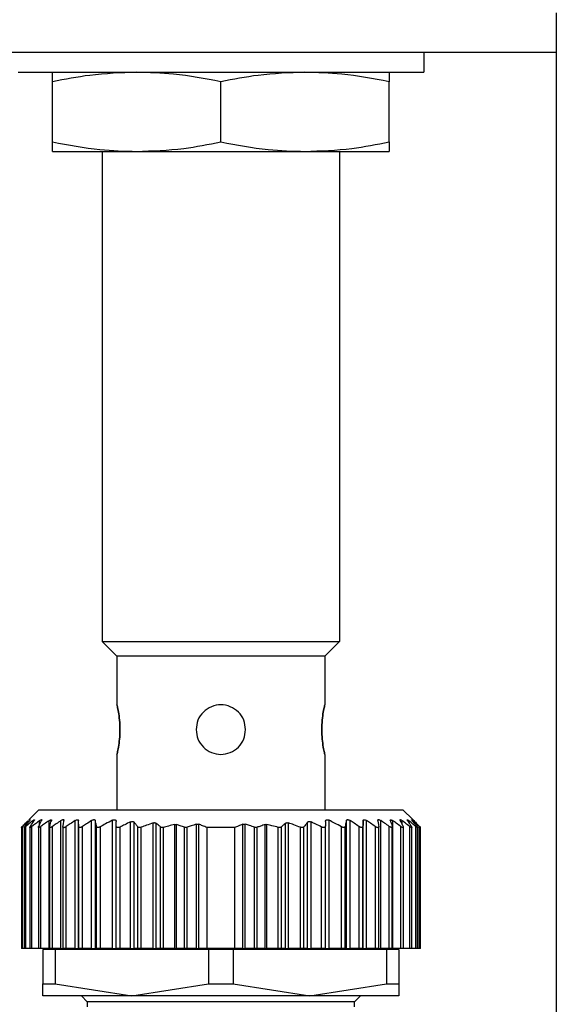
# Model space of a CAD drawing. Units: millimetres. Extents: x 177 to 2480, y 204 to 1686.
# Drawn here: x 803 to 830, y 512 to 562 of the extents above; entities that cross this region are included whole.
import ezdxf

# ---------------------------------------------------------------- set-up
doc = ezdxf.new("R2010")
doc.units = ezdxf.units.MM

msp = doc.modelspace()

# ---------------------------------------------------------------- linework, layer by layer
at = {"color": 7, "linetype": 'Continuous', "lineweight": 25}
for p, q in [((830.252, 562.191), (830.252, 449.755)), ((830.252, 560.191), (785.252, 560.191)), ((823.552, 560.191), (823.552, 559.191)), ((803.052, 559.191), (823.552, 559.191)), ((804.802, 555.669), (804.802, 558.712)), ((813.302, 555.669), (813.302, 558.712)), ((821.802, 555.669), (821.802, 558.712)), ((804.802, 555.191), (809.052, 555.191)), ((807.302, 555.191), (807.302, 530.441)), ((809.052, 555.191), (817.552, 555.191)), ((817.552, 555.191), (821.802, 555.191)), ((819.302, 555.191), (819.302, 530.441)), ((807.302, 530.441), (819.302, 530.441)), ((807.302, 530.441), (808.052, 529.691)), ((819.302, 530.441), (818.552, 529.691)), ((818.552, 529.691), (808.052, 529.691)), ((808.052, 529.691), (808.052, 527.241)), ((818.552, 529.691), (818.552, 527.241)), ((808.052, 524.741), (808.052, 521.941)), ((818.552, 524.741), (818.552, 521.941)), ((804.102, 521.941), (803.595, 521.434)), ((804.102, 521.941), (822.502, 521.941)), ((822.998, 521.445), (822.502, 521.941)), ((804.618, 514.941), (804.618, 521.39)), ((805.222, 514.941), (805.222, 521.397)), ((805.94, 514.941), (805.94, 521.391)), ((806.112, 514.941), (806.112, 521.391)), ((806.766, 514.941), (806.766, 521.395)), ((806.959, 514.941), (806.959, 521.394)), ((807.822, 514.941), (807.822, 521.41)), ((808.742, 514.941), (808.742, 521.327)), ((808.918, 514.941), (808.918, 521.313)), ((809.882, 514.941), (809.882, 521.279)), ((810.038, 514.941), (810.038, 521.261)), ((810.975, 514.941), (810.975, 521.195)), ((811.063, 514.941), (811.063, 521.192)), ((812.067, 514.941), (812.067, 521.21)), ((812.191, 514.941), (812.191, 521.207)), ((814.412, 514.941), (814.412, 521.207)), ((814.537, 514.941), (814.537, 521.21)), ((815.54, 514.941), (815.54, 521.192)), ((815.628, 514.941), (815.628, 521.195)), ((816.565, 514.941), (816.565, 521.261)), ((816.722, 514.941), (816.722, 521.279)), ((817.685, 514.941), (817.685, 521.313)), ((817.862, 514.941), (817.862, 521.327)), ((818.782, 514.941), (818.782, 521.41)), ((819.644, 514.941), (819.644, 521.394)), ((819.837, 514.941), (819.837, 521.395)), ((820.492, 514.941), (820.492, 521.391)), ((820.663, 514.941), (820.663, 521.391)), ((821.381, 514.941), (821.381, 521.397)), ((821.985, 514.941), (821.985, 521.39)), ((803.222, 521.102), (803.222, 514.941)), ((803.222, 521.102), (803.222, 521.102)), ((803.284, 514.941), (803.284, 521.095)), ((803.362, 521.098), (803.362, 514.941)), ((803.444, 514.941), (803.444, 521.091)), ((803.652, 521.1), (803.652, 514.941)), ((803.757, 514.941), (803.757, 521.094)), ((804.082, 521.1), (804.082, 514.941)), ((804.205, 514.941), (804.205, 521.094)), ((804.642, 521.103), (804.642, 514.941)), ((804.791, 514.941), (804.791, 521.097)), ((805.322, 521.097), (805.322, 514.941)), ((805.493, 514.941), (805.493, 521.09)), ((806.122, 514.941), (806.122, 521.096)), ((806.317, 514.941), (806.317, 521.095)), ((807.024, 514.941), (807.024, 521.098)), ((807.212, 514.941), (807.212, 521.079)), ((808.012, 514.941), (808.012, 521.137)), ((808.212, 514.941), (808.212, 521.07)), ((809.105, 514.941), (809.105, 521.079)), ((809.282, 514.941), (809.282, 521.055)), ((810.245, 514.941), (810.245, 521.08)), ((810.398, 514.941), (810.398, 521.054)), ((811.47, 514.941), (811.47, 521.056)), ((811.595, 514.941), (811.595, 521.058)), ((812.602, 514.941), (812.602, 521.041)), ((814.002, 521.041), (812.602, 521.041)), ((814.002, 514.941), (814.002, 521.041)), ((815.008, 514.941), (815.008, 521.058)), ((815.133, 514.941), (815.133, 521.056)), ((816.205, 514.941), (816.205, 521.054)), ((816.358, 514.941), (816.358, 521.08)), ((817.322, 514.941), (817.322, 521.055)), ((817.498, 514.941), (817.498, 521.079)), ((818.392, 514.941), (818.392, 521.07)), ((818.592, 514.941), (818.592, 521.137)), ((819.392, 514.941), (819.392, 521.079)), ((819.579, 514.941), (819.579, 521.098)), ((820.286, 514.941), (820.286, 521.095)), ((820.482, 514.941), (820.482, 521.096)), ((821.11, 514.941), (821.11, 521.09)), ((821.282, 514.941), (821.282, 521.098)), ((821.812, 514.941), (821.812, 521.097)), ((821.962, 514.941), (821.962, 521.102)), ((822.398, 514.941), (822.398, 521.094)), ((822.522, 514.941), (822.522, 521.1)), ((822.846, 514.941), (822.846, 521.094)), ((822.952, 514.941), (822.952, 521.1)), ((823.159, 514.941), (823.159, 521.091)), ((823.242, 514.941), (823.242, 521.098)), ((823.32, 514.941), (823.32, 521.095)), ((823.382, 514.941), (823.382, 521.102)), ((803.284, 514.941), (803.222, 514.941)), ((803.362, 514.941), (803.284, 514.941)), ((803.444, 514.941), (803.362, 514.941)), ((803.652, 514.941), (803.444, 514.941)), ((803.757, 514.941), (803.652, 514.941)), ((804.082, 514.941), (803.757, 514.941)), ((804.205, 514.941), (804.082, 514.941)), ((804.618, 514.941), (804.205, 514.941)), ((804.302, 514.891), (804.302, 513.147)), ((804.928, 514.891), (804.302, 514.891)), ((804.618, 514.941), (804.642, 514.941)), ((804.791, 514.941), (804.642, 514.941)), ((805.222, 514.941), (804.791, 514.941)), ((804.928, 514.891), (804.928, 513.147)), ((812.675, 514.891), (804.928, 514.891)), ((805.222, 514.941), (805.322, 514.941)), ((805.302, 514.941), (805.302, 514.891)), ((805.493, 514.941), (805.322, 514.941)), ((805.94, 514.941), (805.493, 514.941)), ((805.94, 514.941), (806.112, 514.941)), ((806.122, 514.941), (806.112, 514.941)), ((806.317, 514.941), (806.122, 514.941)), ((806.766, 514.941), (806.317, 514.941)), ((806.766, 514.941), (806.959, 514.941)), ((807.024, 514.941), (806.959, 514.941)), ((807.212, 514.941), (807.024, 514.941)), ((807.822, 514.941), (807.212, 514.941)), ((807.822, 514.941), (808.012, 514.941)), ((808.212, 514.941), (808.012, 514.941)), ((808.742, 514.941), (808.212, 514.941)), ((808.742, 514.941), (808.918, 514.941)), ((809.105, 514.941), (808.918, 514.941)), ((809.282, 514.941), (809.105, 514.941)), ((809.882, 514.941), (809.282, 514.941)), ((809.882, 514.941), (810.038, 514.941)), ((810.245, 514.941), (810.038, 514.941)), ((810.398, 514.941), (810.245, 514.941)), ((810.975, 514.941), (810.398, 514.941)), ((810.975, 514.941), (811.063, 514.941)), ((811.47, 514.941), (811.063, 514.941)), ((811.595, 514.941), (811.47, 514.941)), ((812.067, 514.941), (811.595, 514.941)), ((812.067, 514.941), (812.191, 514.941)), ((812.602, 514.941), (812.191, 514.941)), ((814.002, 514.941), (812.602, 514.941)), ((812.675, 514.891), (812.675, 513.147)), ((813.928, 514.891), (812.675, 514.891)), ((813.928, 514.891), (813.928, 513.147)), ((821.675, 514.891), (813.928, 514.891)), ((814.412, 514.941), (814.002, 514.941)), ((814.412, 514.941), (814.537, 514.941)), ((815.008, 514.941), (814.537, 514.941)), ((815.133, 514.941), (815.008, 514.941)), ((815.54, 514.941), (815.133, 514.941)), ((815.54, 514.941), (815.628, 514.941)), ((816.205, 514.941), (815.628, 514.941)), ((816.358, 514.941), (816.205, 514.941)), ((816.565, 514.941), (816.358, 514.941)), ((816.565, 514.941), (816.722, 514.941)), ((817.322, 514.941), (816.722, 514.941)), ((817.498, 514.941), (817.322, 514.941)), ((817.685, 514.941), (817.498, 514.941)), ((817.685, 514.941), (817.862, 514.941)), ((818.392, 514.941), (817.862, 514.941)), ((818.592, 514.941), (818.392, 514.941)), ((818.592, 514.941), (818.782, 514.941)), ((819.392, 514.941), (818.782, 514.941)), ((819.579, 514.941), (819.392, 514.941)), ((819.644, 514.941), (819.579, 514.941)), ((819.644, 514.941), (819.837, 514.941)), ((820.286, 514.941), (819.837, 514.941)), ((820.482, 514.941), (820.286, 514.941)), ((820.492, 514.941), (820.482, 514.941)), ((820.492, 514.941), (820.663, 514.941)), ((821.11, 514.941), (820.663, 514.941)), ((821.282, 514.941), (821.11, 514.941)), ((821.28, 514.941), (821.381, 514.941)), ((821.302, 514.891), (821.302, 514.941)), ((821.812, 514.941), (821.381, 514.941)), ((821.675, 514.891), (821.675, 513.147)), ((822.302, 514.891), (821.675, 514.891)), ((821.962, 514.941), (821.812, 514.941)), ((821.962, 514.941), (821.985, 514.941)), ((822.398, 514.941), (821.985, 514.941)), ((822.302, 514.891), (822.302, 513.147)), ((822.522, 514.941), (822.398, 514.941)), ((822.846, 514.941), (822.522, 514.941)), ((822.952, 514.941), (822.846, 514.941)), ((823.159, 514.941), (822.952, 514.941)), ((823.242, 514.941), (823.159, 514.941)), ((823.32, 514.941), (823.242, 514.941)), ((823.382, 514.941), (823.32, 514.941)), ((804.302, 513.147), (804.928, 513.147)), ((804.302, 512.541), (804.302, 513.147)), ((804.928, 513.147), (808.802, 512.541)), ((808.802, 512.541), (812.675, 513.147)), ((812.675, 513.147), (813.928, 513.147)), ((813.928, 513.147), (817.802, 512.541)), ((817.802, 512.541), (821.675, 513.147)), ((821.675, 513.147), (822.302, 513.147)), ((822.302, 513.147), (822.302, 512.541)), ((808.802, 512.541), (804.302, 512.541)), ((806.252, 512.541), (806.552, 512.241)), ((806.552, 512.241), (806.552, 511.991)), ((820.052, 512.241), (806.552, 512.241)), ((817.802, 512.541), (808.802, 512.541)), ((822.302, 512.541), (817.802, 512.541)), ((820.052, 512.241), (820.352, 512.541)), ((820.052, 511.991), (820.052, 512.241))]:
    msp.add_line(p, q, dxfattribs=at)
at = {"color": 8, "linetype": 'Continuous', "lineweight": 25}
for p, q in [((803.61, 521.354), (803.61, 521.391)), ((803.809, 521.3), (803.809, 521.393)), ((804.146, 521.204), (804.146, 521.393)), ((822.457, 521.204), (822.457, 521.393)), ((822.794, 521.3), (822.794, 521.393)), ((822.994, 521.354), (822.994, 521.391))]:
    msp.add_line(p, q, dxfattribs=at)
at = {"color": 7, "linetype": 'Continuous', "lineweight": 25}
for points, knots in [([(809.052, 559.191), (808.259, 559.161), (806.833, 559.108), (805.427, 558.834), (804.802, 558.712)], [0, 0, 0, 0, 0.555658, 1, 1, 1, 1]), ([(804.802, 558.712), (804.802, 558.863), (804.802, 559.131), (804.802, 559.173), (804.802, 559.191)], [0, 0, 0, 0, 0.564589, 1, 1, 1, 1]), ([(813.302, 558.712), (812.507, 558.863), (811.099, 559.131), (809.673, 559.173), (809.052, 559.191)], [0, 0, 0, 0, 0.5645881, 1, 1, 1, 1]), ([(817.552, 559.191), (816.759, 559.161), (815.333, 559.108), (813.927, 558.834), (813.302, 558.712)], [0, 0, 0, 0, 0.555658, 1, 1, 1, 1]), ([(821.802, 558.712), (821.007, 558.863), (819.599, 559.131), (818.173, 559.173), (817.552, 559.191)], [0, 0, 0, 0, 0.564588, 1, 1, 1, 1]), ([(821.802, 559.191), (821.802, 559.161), (821.802, 559.108), (821.802, 558.834), (821.802, 558.712)], [0, 0, 0, 0, 0.555661, 1, 1, 1, 1]), ([(804.802, 555.669), (805.597, 555.518), (807.005, 555.25), (808.431, 555.209), (809.052, 555.191)], [0, 0, 0, 0, 0.564588, 1, 1, 1, 1]), ([(804.802, 555.191), (804.802, 555.22), (804.802, 555.273), (804.802, 555.547), (804.802, 555.669)], [0, 0, 0, 0, 0.555661, 1, 1, 1, 1]), ([(809.052, 555.191), (809.844, 555.22), (811.27, 555.273), (812.677, 555.547), (813.302, 555.669)], [0, 0, 0, 0, 0.555658, 1, 1, 1, 1]), ([(813.302, 555.669), (814.097, 555.518), (815.505, 555.25), (816.931, 555.209), (817.552, 555.191)], [0, 0, 0, 0, 0.564588, 1, 1, 1, 1]), ([(817.552, 555.191), (818.344, 555.22), (819.77, 555.273), (821.177, 555.547), (821.802, 555.669)], [0, 0, 0, 0, 0.555658, 1, 1, 1, 1]), ([(821.802, 555.669), (821.802, 555.518), (821.802, 555.25), (821.802, 555.209), (821.802, 555.191)], [0, 0, 0, 0, 0.564589, 1, 1, 1, 1]), ([(808.052, 524.741), (808.056, 524.759), (808.066, 524.797), (808.127, 525.086), (808.186, 525.499), (808.211, 525.991), (808.186, 526.482), (808.127, 526.895), (808.066, 527.184), (808.056, 527.222), (808.052, 527.241)], [0, 0, 0, 0, 0.123866, 0.250037, 0.376183, 0.499997, 0.623804, 0.749946, 0.876123, 1, 1, 1, 1]), ([(808.052, 527.241), (808.056, 527.222), (808.066, 527.184), (808.127, 526.895), (808.186, 526.482), (808.211, 525.991), (808.186, 525.499), (808.127, 525.086), (808.066, 524.797), (808.056, 524.759), (808.052, 524.741)], [0, 0, 0, 0, 0.123874, 0.250043, 0.376184, 0.499998, 0.623801, 0.74994, 0.876117, 1, 1, 1, 1]), ([(814.552, 525.991), (814.533, 526.153), (814.495, 526.482), (814.206, 526.898), (813.793, 527.175), (813.302, 527.273), (812.81, 527.175), (812.397, 526.898), (812.108, 526.482), (812.07, 526.153), (812.052, 525.991)], [0, 0, 0, 0, 0.123804, 0.250005, 0.376113, 0.499998, 0.623873, 0.749978, 0.876186, 1, 1, 1, 1]), ([(818.552, 527.241), (818.547, 527.222), (818.538, 527.184), (818.476, 526.895), (818.417, 526.482), (818.392, 525.991), (818.417, 525.499), (818.476, 525.086), (818.538, 524.797), (818.547, 524.759), (818.552, 524.741)], [0, 0, 0, 0, 0.123874, 0.250043, 0.376184, 0.499998, 0.623801, 0.74994, 0.876117, 1, 1, 1, 1]), ([(818.552, 524.741), (818.547, 524.759), (818.538, 524.797), (818.476, 525.086), (818.417, 525.499), (818.392, 525.991), (818.417, 526.482), (818.476, 526.895), (818.538, 527.184), (818.547, 527.222), (818.552, 527.241)], [0, 0, 0, 0, 0.123866, 0.250037, 0.376183, 0.499997, 0.623804, 0.749946, 0.876123, 1, 1, 1, 1]), ([(812.052, 525.991), (812.07, 525.828), (812.108, 525.499), (812.397, 525.086), (812.81, 524.797), (813.139, 524.759), (813.302, 524.741)], [0, 0, 0, 0, 0.247585, 0.499949, 0.752247, 1, 1, 1, 1]), ([(813.302, 524.741), (813.464, 524.759), (813.793, 524.797), (814.206, 525.086), (814.495, 525.499), (814.533, 525.828), (814.552, 525.991)], [0, 0, 0, 0, 0.247736, 0.500035, 0.752395, 1, 1, 1, 1]), ([(803.268, 521.096), (803.321, 521.152), (803.417, 521.252), (803.513, 521.35), (803.555, 521.393)], [0, 0, 0, 0, 0.56, 1, 1, 1, 1]), ([(803.61, 521.391), (803.548, 521.337), (803.439, 521.239), (803.331, 521.139), (803.284, 521.095)], [0, 0, 0, 0, 0.559999, 1, 1, 1, 1]), ([(803.395, 521.092), (803.44, 521.148), (803.521, 521.248), (803.603, 521.346), (803.639, 521.389)], [0, 0, 0, 0, 0.56, 1, 1, 1, 1]), ([(803.809, 521.393), (803.741, 521.337), (803.618, 521.238), (803.497, 521.136), (803.444, 521.091)], [0, 0, 0, 0, 0.56, 1, 1, 1, 1]), ([(803.61, 521.391), (803.624, 521.404), (803.646, 521.423), (803.664, 521.436), (803.671, 521.439), (803.672, 521.435), (803.664, 521.421), (803.649, 521.402), (803.639, 521.389)], [0, 0, 0, 0, 0.251312, 0.37841, 0.499137, 0.619938, 0.747614, 1, 1, 1, 1]), ([(803.672, 521.092), (803.709, 521.149), (803.775, 521.25), (803.842, 521.349), (803.871, 521.392)], [0, 0, 0, 0, 0.56, 1, 1, 1, 1]), ([(804.146, 521.393), (804.073, 521.338), (803.943, 521.239), (803.814, 521.139), (803.757, 521.094)], [0, 0, 0, 0, 0.56, 1, 1, 1, 1]), ([(803.809, 521.393), (803.826, 521.405), (803.851, 521.424), (803.875, 521.438), (803.887, 521.442), (803.892, 521.438), (803.891, 521.424), (803.879, 521.405), (803.871, 521.392)], [0, 0, 0, 0, 0.25121, 0.378253, 0.498834, 0.619599, 0.747392, 1, 1, 1, 1]), ([(804.093, 521.094), (804.12, 521.151), (804.169, 521.253), (804.219, 521.352), (804.241, 521.396)], [0, 0, 0, 0, 0.56, 1, 1, 1, 1]), ([(804.146, 521.393), (804.164, 521.406), (804.192, 521.426), (804.222, 521.44), (804.239, 521.445), (804.249, 521.442), (804.254, 521.428), (804.246, 521.409), (804.241, 521.396)], [0, 0, 0, 0, 0.251354, 0.378475, 0.498946, 0.61965, 0.747405, 1, 1, 1, 1]), ([(804.618, 521.39), (804.541, 521.335), (804.402, 521.238), (804.266, 521.138), (804.205, 521.094)], [0, 0, 0, 0, 0.56, 1, 1, 1, 1]), ([(804.618, 521.39), (804.637, 521.402), (804.666, 521.421), (804.699, 521.434), (804.719, 521.438), (804.733, 521.435), (804.744, 521.422), (804.74, 521.403), (804.737, 521.39)], [0, 0, 0, 0, 0.25145, 0.378607, 0.499323, 0.620135, 0.747726, 1, 1, 1, 1]), ([(804.646, 521.095), (804.663, 521.15), (804.693, 521.25), (804.724, 521.347), (804.737, 521.39)], [0, 0, 0, 0, 0.56, 1, 1, 1, 1]), ([(805.222, 521.397), (805.141, 521.341), (804.997, 521.242), (804.854, 521.141), (804.791, 521.097)], [0, 0, 0, 0, 0.56, 1, 1, 1, 1]), ([(805.222, 521.397), (805.243, 521.41), (805.275, 521.43), (805.313, 521.443), (805.337, 521.447), (805.355, 521.443), (805.371, 521.429), (805.371, 521.409), (805.37, 521.396)], [0, 0, 0, 0, 0.251267, 0.378338, 0.498846, 0.619533, 0.747364, 1, 1, 1, 1]), ([(805.323, 521.092), (805.332, 521.149), (805.347, 521.252), (805.363, 521.352), (805.37, 521.396)], [0, 0, 0, 0, 0.56, 1, 1, 1, 1]), ([(805.94, 521.391), (805.856, 521.336), (805.707, 521.236), (805.558, 521.135), (805.493, 521.09)], [0, 0, 0, 0, 0.56, 1, 1, 1, 1]), ([(805.94, 521.391), (805.961, 521.404), (805.994, 521.423), (806.035, 521.437), (806.062, 521.44), (806.084, 521.437), (806.105, 521.423), (806.109, 521.403), (806.112, 521.391)], [0, 0, 0, 0, 0.251253, 0.378311, 0.498875, 0.619612, 0.74741, 1, 1, 1, 1]), ([(806.122, 521.096), (806.12, 521.151), (806.116, 521.251), (806.113, 521.348), (806.112, 521.391)], [0, 0, 0, 0, 0.56, 1, 1, 1, 1]), ([(806.766, 521.395), (806.682, 521.339), (806.532, 521.24), (806.383, 521.14), (806.317, 521.095)], [0, 0, 0, 0, 0.56, 1, 1, 1, 1]), ([(806.766, 521.395), (806.788, 521.407), (806.821, 521.426), (806.865, 521.44), (806.895, 521.444), (806.92, 521.44), (806.946, 521.426), (806.954, 521.407), (806.959, 521.394)], [0, 0, 0, 0, 0.251256, 0.378314, 0.498887, 0.619631, 0.747421, 1, 1, 1, 1]), ([(807.024, 521.098), (807.012, 521.153), (806.99, 521.253), (806.969, 521.351), (806.959, 521.394)], [0, 0, 0, 0, 0.56, 1, 1, 1, 1]), ([(807.822, 521.41), (807.707, 521.35), (807.502, 521.242), (807.3, 521.128), (807.212, 521.079)], [0, 0, 0, 0, 0.559996, 1, 1, 1, 1]), ([(807.822, 521.41), (807.834, 521.417), (807.859, 521.429), (807.898, 521.438), (807.934, 521.44), (807.963, 521.433), (807.986, 521.419), (808.007, 521.393), (808.01, 521.366), (808.012, 521.349)], [0, 0, 0, 0, 0.128318, 0.249562, 0.373713, 0.499609, 0.62039, 0.748374, 1, 1, 1, 1]), ([(808.012, 521.137), (808.012, 521.177), (808.012, 521.247), (808.012, 521.318), (808.012, 521.349)], [0, 0, 0, 0, 0.559999, 1, 1, 1, 1]), ([(808.742, 521.327), (808.642, 521.28), (808.464, 521.196), (808.289, 521.108), (808.212, 521.07)], [0, 0, 0, 0, 0.560062, 1, 1, 1, 1]), ([(808.742, 521.327), (808.76, 521.334), (808.795, 521.348), (808.847, 521.351), (808.891, 521.34), (808.909, 521.322), (808.918, 521.313)], [0, 0, 0, 0, 0.256036, 0.498556, 0.739828, 1, 1, 1, 1]), ([(809.105, 521.079), (809.071, 521.123), (809.008, 521.202), (808.945, 521.279), (808.918, 521.313)], [0, 0, 0, 0, 0.56, 1, 1, 1, 1]), ([(809.882, 521.279), (809.769, 521.239), (809.568, 521.167), (809.369, 521.089), (809.282, 521.055)], [0, 0, 0, 0, 0.56015, 1, 1, 1, 1]), ([(809.882, 521.279), (809.897, 521.283), (809.927, 521.292), (809.97, 521.291), (810.009, 521.281), (810.028, 521.268), (810.038, 521.261)], [0, 0, 0, 0, 0.252471, 0.498711, 0.741199, 1, 1, 1, 1]), ([(810.245, 521.08), (810.207, 521.114), (810.138, 521.175), (810.068, 521.235), (810.038, 521.261)], [0, 0, 0, 0, 0.56, 1, 1, 1, 1]), ([(810.975, 521.195), (810.867, 521.17), (810.674, 521.127), (810.482, 521.076), (810.398, 521.054)], [0, 0, 0, 0, 0.55999, 1, 1, 1, 1]), ([(810.975, 521.195), (810.99, 521.197), (811.021, 521.202), (811.049, 521.195), (811.063, 521.192)], [0, 0, 0, 0, 0.498303, 1, 1, 1, 1]), ([(811.47, 521.056), (811.395, 521.083), (811.259, 521.13), (811.123, 521.173), (811.063, 521.192)], [0, 0, 0, 0, 0.560001, 1, 1, 1, 1]), ([(812.067, 521.21), (811.978, 521.183), (811.82, 521.135), (811.664, 521.081), (811.595, 521.058)], [0, 0, 0, 0, 0.559999, 1, 1, 1, 1]), ([(812.067, 521.21), (812.077, 521.213), (812.098, 521.218), (812.13, 521.22), (812.162, 521.217), (812.181, 521.211), (812.191, 521.207)], [0, 0, 0, 0, 0.252054, 0.498378, 0.746068, 1, 1, 1, 1]), ([(812.602, 521.041), (812.525, 521.073), (812.389, 521.13), (812.251, 521.184), (812.191, 521.207)], [0, 0, 0, 0, 0.560001, 1, 1, 1, 1]), ([(814.412, 521.207), (814.335, 521.177), (814.198, 521.124), (814.062, 521.066), (814.002, 521.041)], [0, 0, 0, 0, 0.559999, 1, 1, 1, 1]), ([(814.412, 521.207), (814.422, 521.211), (814.441, 521.217), (814.473, 521.22), (814.505, 521.218), (814.526, 521.213), (814.537, 521.21)], [0, 0, 0, 0, 0.252946, 0.498364, 0.746973, 1, 1, 1, 1]), ([(815.008, 521.058), (814.921, 521.088), (814.764, 521.141), (814.606, 521.189), (814.537, 521.21)], [0, 0, 0, 0, 0.560001, 1, 1, 1, 1]), ([(815.54, 521.192), (815.464, 521.168), (815.328, 521.125), (815.192, 521.077), (815.133, 521.056)], [0, 0, 0, 0, 0.559999, 1, 1, 1, 1]), ([(815.54, 521.192), (815.554, 521.195), (815.582, 521.202), (815.613, 521.197), (815.628, 521.195)], [0, 0, 0, 0, 0.501697, 1, 1, 1, 1]), ([(816.205, 521.054), (816.098, 521.082), (815.907, 521.133), (815.713, 521.176), (815.628, 521.195)], [0, 0, 0, 0, 0.55999, 1, 1, 1, 1]), ([(816.565, 521.261), (816.526, 521.228), (816.457, 521.168), (816.388, 521.107), (816.358, 521.08)], [0, 0, 0, 0, 0.56, 1, 1, 1, 1]), ([(816.565, 521.261), (816.575, 521.268), (816.594, 521.281), (816.632, 521.291), (816.676, 521.292), (816.706, 521.283), (816.722, 521.279)], [0, 0, 0, 0, 0.2571035, 0.4987532, 0.7458783, 1, 1, 1, 1]), ([(817.322, 521.055), (817.21, 521.098), (817.011, 521.176), (816.81, 521.247), (816.722, 521.279)], [0, 0, 0, 0, 0.560202, 1, 1, 1, 1]), ([(817.685, 521.313), (817.65, 521.27), (817.587, 521.193), (817.525, 521.114), (817.498, 521.079)], [0, 0, 0, 0, 0.56, 1, 1, 1, 1]), ([(817.685, 521.313), (817.695, 521.322), (817.712, 521.34), (817.756, 521.351), (817.809, 521.348), (817.844, 521.334), (817.862, 521.327)], [0, 0, 0, 0, 0.259164, 0.499251, 0.748635, 1, 1, 1, 1]), ([(818.392, 521.07), (818.293, 521.119), (818.118, 521.207), (817.94, 521.29), (817.862, 521.327)], [0, 0, 0, 0, 0.560105, 1, 1, 1, 1]), ([(818.592, 521.349), (818.593, 521.367), (818.596, 521.394), (818.618, 521.42), (818.64, 521.433), (818.669, 521.44), (818.705, 521.439), (818.743, 521.429), (818.769, 521.417), (818.782, 521.41)], [0, 0, 0, 0, 0.26467, 0.383057, 0.498383, 0.624137, 0.748268, 0.870478, 1, 1, 1, 1]), ([(818.592, 521.349), (818.592, 521.309), (818.592, 521.239), (818.592, 521.168), (818.592, 521.137)], [0, 0, 0, 0, 0.560001, 1, 1, 1, 1]), ([(819.392, 521.079), (819.278, 521.142), (819.077, 521.255), (818.872, 521.363), (818.782, 521.41)], [0, 0, 0, 0, 0.5599958, 1, 1, 1, 1]), ([(819.644, 521.394), (819.632, 521.339), (819.61, 521.241), (819.589, 521.142), (819.579, 521.098)], [0, 0, 0, 0, 0.56, 1, 1, 1, 1]), ([(819.644, 521.394), (819.649, 521.407), (819.657, 521.426), (819.683, 521.44), (819.708, 521.444), (819.738, 521.44), (819.782, 521.427), (819.815, 521.407), (819.837, 521.395)], [0, 0, 0, 0, 0.25129, 0.378368, 0.49892, 0.619661, 0.747431, 1, 1, 1, 1]), ([(820.286, 521.095), (820.203, 521.152), (820.054, 521.252), (819.903, 521.351), (819.837, 521.395)], [0, 0, 0, 0, 0.56, 1, 1, 1, 1]), ([(820.492, 521.391), (820.49, 521.336), (820.486, 521.239), (820.483, 521.14), (820.482, 521.096)], [0, 0, 0, 0, 0.56, 1, 1, 1, 1]), ([(820.492, 521.391), (820.494, 521.403), (820.498, 521.423), (820.519, 521.436), (820.541, 521.44), (820.568, 521.437), (820.609, 521.423), (820.642, 521.404), (820.663, 521.391)], [0, 0, 0, 0, 0.2513, 0.378382, 0.498922, 0.619653, 0.747426, 1, 1, 1, 1]), ([(821.11, 521.09), (821.027, 521.147), (820.879, 521.248), (820.729, 521.347), (820.663, 521.391)], [0, 0, 0, 0, 0.56, 1, 1, 1, 1]), ([(821.233, 521.396), (821.232, 521.409), (821.232, 521.429), (821.248, 521.443), (821.266, 521.447), (821.29, 521.443), (821.328, 521.43), (821.36, 521.41), (821.381, 521.397)], [0, 0, 0, 0, 0.251316, 0.378412, 0.498895, 0.619575, 0.74738, 1, 1, 1, 1]), ([(821.233, 521.396), (821.242, 521.34), (821.258, 521.239), (821.274, 521.137), (821.28, 521.092)], [0, 0, 0, 0, 0.56, 1, 1, 1, 1]), ([(821.812, 521.097), (821.732, 521.153), (821.589, 521.254), (821.444, 521.353), (821.381, 521.397)], [0, 0, 0, 0, 0.56, 1, 1, 1, 1]), ([(821.866, 521.39), (821.863, 521.403), (821.86, 521.422), (821.87, 521.435), (821.884, 521.438), (821.904, 521.435), (821.937, 521.421), (821.966, 521.402), (821.985, 521.39)], [0, 0, 0, 0, 0.251438, 0.378584, 0.499316, 0.620127, 0.747728, 1, 1, 1, 1]), ([(821.866, 521.39), (821.883, 521.336), (821.914, 521.238), (821.944, 521.138), (821.957, 521.095)], [0, 0, 0, 0, 0.56, 1, 1, 1, 1]), ([(822.398, 521.094), (822.321, 521.15), (822.184, 521.249), (822.046, 521.347), (821.985, 521.39)], [0, 0, 0, 0, 0.56, 1, 1, 1, 1]), ([(822.363, 521.396), (822.357, 521.409), (822.349, 521.428), (822.354, 521.441), (822.364, 521.445), (822.381, 521.441), (822.411, 521.426), (822.439, 521.407), (822.457, 521.393)], [0, 0, 0, 0, 0.251176, 0.378199, 0.498781, 0.619507, 0.747364, 1, 1, 1, 1]), ([(822.363, 521.396), (822.39, 521.34), (822.44, 521.241), (822.489, 521.139), (822.511, 521.094)], [0, 0, 0, 0, 0.56, 1, 1, 1, 1]), ([(822.846, 521.094), (822.774, 521.151), (822.645, 521.251), (822.515, 521.35), (822.457, 521.393)], [0, 0, 0, 0, 0.56, 1, 1, 1, 1]), ([(822.732, 521.392), (822.724, 521.405), (822.713, 521.424), (822.711, 521.438), (822.716, 521.442), (822.728, 521.438), (822.752, 521.425), (822.777, 521.405), (822.794, 521.393)], [0, 0, 0, 0, 0.251261, 0.378327, 0.498895, 0.619654, 0.747424, 1, 1, 1, 1]), ([(822.732, 521.392), (822.769, 521.337), (822.836, 521.238), (822.902, 521.137), (822.931, 521.092)], [0, 0, 0, 0, 0.56, 1, 1, 1, 1]), ([(823.159, 521.091), (823.092, 521.148), (822.97, 521.25), (822.848, 521.349), (822.794, 521.393)], [0, 0, 0, 0, 0.56, 1, 1, 1, 1]), ([(822.965, 521.389), (822.954, 521.402), (822.939, 521.421), (822.931, 521.435), (822.932, 521.439), (822.939, 521.436), (822.958, 521.423), (822.979, 521.404), (822.994, 521.391)], [0, 0, 0, 0, 0.2512937, 0.378382, 0.4989418, 0.6197217, 0.7474506, 1, 1, 1, 1]), ([(822.965, 521.389), (823.01, 521.334), (823.092, 521.236), (823.173, 521.136), (823.209, 521.092)], [0, 0, 0, 0, 0.56, 1, 1, 1, 1]), ([(823.32, 521.095), (823.259, 521.151), (823.151, 521.251), (823.042, 521.348), (822.994, 521.391)], [0, 0, 0, 0, 0.559999, 1, 1, 1, 1]), ([(823.048, 521.393), (823.036, 521.406), (823.017, 521.425), (823.004, 521.438), (823, 521.442), (823.004, 521.438), (823.017, 521.425), (823.036, 521.406), (823.048, 521.393)], [0, 0, 0, 0, 0.250717, 0.378015, 0.499691, 0.621374, 0.748808, 1, 1, 1, 1]), ([(823.048, 521.393), (823.102, 521.338), (823.198, 521.24), (823.293, 521.14), (823.335, 521.096)], [0, 0, 0, 0, 0.56, 1, 1, 1, 1]), ([(803.284, 521.095), (803.275, 521.087), (803.258, 521.072), (803.239, 521.055), (803.226, 521.045), (803.221, 521.041), (803.222, 521.045), (803.23, 521.055), (803.246, 521.072), (803.26, 521.088), (803.268, 521.096)], [0, 0, 0, 0, 0.139647, 0.267579, 0.386249, 0.498716, 0.611429, 0.730601, 0.859307, 1, 1, 1, 1]), ([(803.444, 521.091), (803.434, 521.083), (803.414, 521.067), (803.391, 521.05), (803.374, 521.04), (803.364, 521.036), (803.36, 521.04), (803.364, 521.051), (803.376, 521.068), (803.388, 521.084), (803.395, 521.092)], [0, 0, 0, 0, 0.139974, 0.268003, 0.386564, 0.498766, 0.611239, 0.730291, 0.859049, 1, 1, 1, 1]), ([(803.757, 521.094), (803.746, 521.086), (803.725, 521.07), (803.697, 521.052), (803.675, 521.041), (803.66, 521.037), (803.652, 521.04), (803.651, 521.05), (803.657, 521.068), (803.667, 521.084), (803.672, 521.092)], [0, 0, 0, 0, 0.140505, 0.268749, 0.38716, 0.498808, 0.611411, 0.73042, 0.859088, 1, 1, 1, 1]), ([(804.205, 521.094), (804.194, 521.086), (804.172, 521.07), (804.141, 521.054), (804.117, 521.043), (804.098, 521.04), (804.086, 521.043), (804.081, 521.054), (804.082, 521.071), (804.089, 521.086), (804.093, 521.094)], [0, 0, 0, 0, 0.139839, 0.267852, 0.386483, 0.498794, 0.6115, 0.730635, 0.859309, 1, 1, 1, 1]), ([(804.791, 521.097), (804.779, 521.089), (804.755, 521.073), (804.722, 521.055), (804.694, 521.044), (804.671, 521.04), (804.654, 521.044), (804.644, 521.054), (804.64, 521.071), (804.644, 521.086), (804.646, 521.095)], [0, 0, 0, 0, 0.14022, 0.268394, 0.386919, 0.498815, 0.611696, 0.730826, 0.859409, 1, 1, 1, 1]), ([(805.493, 521.09), (805.48, 521.082), (805.456, 521.066), (805.42, 521.049), (805.389, 521.038), (805.363, 521.035), (805.342, 521.039), (805.328, 521.049), (805.321, 521.067), (805.322, 521.083), (805.323, 521.092)], [0, 0, 0, 0, 0.140104, 0.268157, 0.38668, 0.498837, 0.611042, 0.729991, 0.858817, 1, 1, 1, 1]), ([(806.317, 521.095), (806.304, 521.087), (806.279, 521.071), (806.242, 521.054), (806.209, 521.043), (806.18, 521.04), (806.155, 521.044), (806.137, 521.054), (806.125, 521.072), (806.123, 521.088), (806.122, 521.096)], [0, 0, 0, 0, 0.140038, 0.268098, 0.386656, 0.498826, 0.611284, 0.730316, 0.859058, 1, 1, 1, 1]), ([(807.212, 521.079), (807.2, 521.072), (807.177, 521.061), (807.143, 521.049), (807.112, 521.043), (807.085, 521.043), (807.062, 521.049), (807.036, 521.064), (807.029, 521.084), (807.024, 521.098)], [0, 0, 0, 0, 0.135876, 0.26262, 0.382885, 0.499765, 0.612314, 0.731958, 1, 1, 1, 1]), ([(808.212, 521.07), (808.198, 521.063), (808.171, 521.051), (808.13, 521.042), (808.093, 521.041), (808.063, 521.049), (808.041, 521.063), (808.017, 521.089), (808.014, 521.118), (808.012, 521.137)], [0, 0, 0, 0, 0.132663, 0.257216, 0.37801, 0.499799, 0.606032, 0.724008, 1, 1, 1, 1]), ([(809.282, 521.055), (809.263, 521.049), (809.227, 521.037), (809.176, 521.037), (809.133, 521.052), (809.115, 521.07), (809.105, 521.079)], [0, 0, 0, 0, 0.255272, 0.498435, 0.735454, 1, 1, 1, 1]), ([(810.398, 521.054), (810.384, 521.051), (810.355, 521.045), (810.313, 521.047), (810.274, 521.059), (810.255, 521.073), (810.245, 521.08)], [0, 0, 0, 0, 0.240234, 0.480279, 0.730475, 1, 1, 1, 1]), ([(811.595, 521.058), (811.584, 521.055), (811.563, 521.049), (811.531, 521.046), (811.499, 521.048), (811.48, 521.053), (811.47, 521.056)], [0, 0, 0, 0, 0.254291, 0.501426, 0.747835, 1, 1, 1, 1]), ([(815.133, 521.056), (815.123, 521.053), (815.104, 521.048), (815.073, 521.046), (815.04, 521.049), (815.019, 521.055), (815.008, 521.058)], [0, 0, 0, 0, 0.252165, 0.498574, 0.745709, 1, 1, 1, 1]), ([(816.358, 521.08), (816.348, 521.073), (816.329, 521.059), (816.29, 521.047), (816.248, 521.045), (816.219, 521.051), (816.205, 521.054)], [0, 0, 0, 0, 0.269525, 0.519721, 0.759766, 1, 1, 1, 1]), ([(817.498, 521.079), (817.488, 521.07), (817.471, 521.052), (817.428, 521.038), (817.376, 521.037), (817.34, 521.049), (817.322, 521.055)], [0, 0, 0, 0, 0.263423, 0.499232, 0.743639, 1, 1, 1, 1]), ([(818.592, 521.137), (818.589, 521.118), (818.586, 521.089), (818.562, 521.063), (818.54, 521.049), (818.511, 521.041), (818.474, 521.042), (818.433, 521.051), (818.406, 521.063), (818.392, 521.07)], [0, 0, 0, 0, 0.274799, 0.392352, 0.498248, 0.620561, 0.741817, 0.866828, 1, 1, 1, 1]), ([(819.579, 521.098), (819.574, 521.084), (819.567, 521.064), (819.541, 521.049), (819.519, 521.043), (819.492, 521.043), (819.46, 521.049), (819.426, 521.061), (819.403, 521.072), (819.392, 521.079)], [0, 0, 0, 0, 0.267064, 0.386385, 0.498684, 0.615862, 0.73646, 0.863611, 1, 1, 1, 1]), ([(820.482, 521.096), (820.481, 521.088), (820.479, 521.072), (820.466, 521.054), (820.448, 521.044), (820.424, 521.04), (820.395, 521.043), (820.361, 521.054), (820.324, 521.071), (820.299, 521.087), (820.286, 521.095)], [0, 0, 0, 0, 0.140166, 0.268292, 0.386821, 0.498825, 0.611451, 0.730514, 0.859188, 1, 1, 1, 1]), ([(821.28, 521.092), (821.281, 521.083), (821.282, 521.067), (821.275, 521.05), (821.261, 521.039), (821.241, 521.035), (821.215, 521.038), (821.183, 521.048), (821.148, 521.066), (821.123, 521.082), (821.11, 521.09)], [0, 0, 0, 0, 0.1404103, 0.2686243, 0.3870746, 0.4988339, 0.6114438, 0.730466, 0.8591291, 1, 1, 1, 1]), ([(821.957, 521.095), (821.959, 521.086), (821.963, 521.071), (821.96, 521.054), (821.949, 521.044), (821.933, 521.04), (821.91, 521.044), (821.882, 521.055), (821.848, 521.073), (821.825, 521.088), (821.812, 521.097)], [0, 0, 0, 0, 0.1398133, 0.2677758, 0.3863976, 0.4988161, 0.611165, 0.7301974, 0.8589949, 1, 1, 1, 1]), ([(822.511, 521.094), (822.514, 521.086), (822.521, 521.071), (822.523, 521.054), (822.517, 521.043), (822.505, 521.04), (822.487, 521.043), (822.462, 521.053), (822.432, 521.07), (822.41, 521.086), (822.398, 521.094)], [0, 0, 0, 0, 0.139896, 0.267939, 0.386559, 0.498801, 0.611576, 0.730723, 0.859367, 1, 1, 1, 1]), ([(822.931, 521.092), (822.936, 521.084), (822.946, 521.068), (822.952, 521.051), (822.951, 521.04), (822.943, 521.037), (822.928, 521.041), (822.906, 521.052), (822.878, 521.07), (822.857, 521.086), (822.846, 521.094)], [0, 0, 0, 0, 0.140125, 0.268171, 0.386673, 0.498819, 0.610916, 0.729831, 0.858701, 1, 1, 1, 1]), ([(823.209, 521.092), (823.215, 521.084), (823.228, 521.068), (823.239, 521.051), (823.243, 521.04), (823.24, 521.036), (823.23, 521.04), (823.213, 521.05), (823.189, 521.067), (823.17, 521.083), (823.159, 521.091)], [0, 0, 0, 0, 0.140129, 0.268239, 0.386767, 0.498775, 0.611446, 0.730531, 0.859207, 1, 1, 1, 1]), ([(823.335, 521.096), (823.343, 521.088), (823.357, 521.072), (823.373, 521.056), (823.381, 521.045), (823.382, 521.041), (823.377, 521.045), (823.365, 521.055), (823.345, 521.071), (823.328, 521.087), (823.32, 521.095)], [0, 0, 0, 0, 0.139839, 0.267872, 0.386503, 0.498739, 0.611687, 0.730899, 0.859502, 1, 1, 1, 1])]:
    msp.add_open_spline(points, degree=3, knots=knots, dxfattribs=at)

doc.saveas('drawing.dxf')
